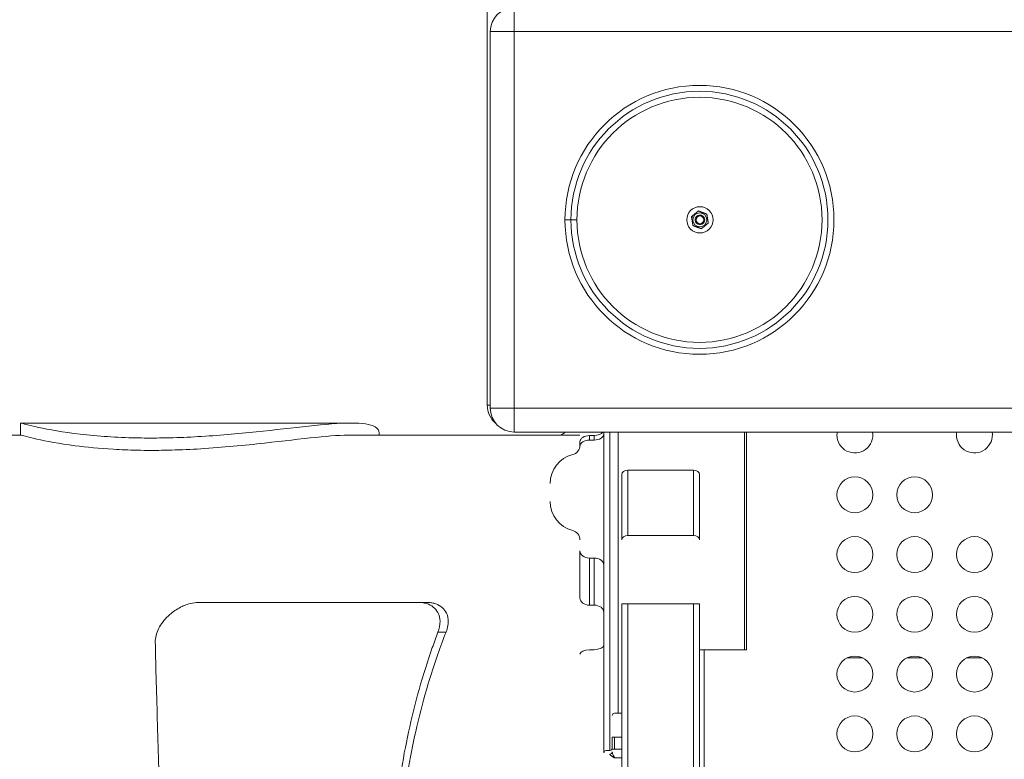
# Model space of a CAD drawing. Units: millimetres. Extents: x 8714 to 23312, y 3904 to 18989.
# Drawn here: x 13908 to 14732, y 8808 to 9427 of the extents above; entities that cross this region are included whole.
import ezdxf

# ---------------------------------------------------------------- set-up
doc = ezdxf.new("R2010")
doc.units = ezdxf.units.MM
doc.styles.get("Standard").update_dxf_attribs({"font": 'arial.ttf'})
doc.dimstyles.new('ISO-25', dxfattribs={"dimtxt": 2.5, "dimasz": 2.5, "dimexe": 1.25, "dimexo": 0.625, "dimtad": 1, "dimtxsty": 'Standard', "dimcen": 2.5, "dimadec": 0, "dimazin": 0, "dimtfac": 1, "dimtmove": 0, "dimatfit": 3, "dimfxl": 1, "dimarcsym": 0})

# ---------------------------------------------------------------- blocks, each defined once
blk = doc.blocks.new('*D19')
at = {"color": 0, "lineweight": -2, "transparency": 16777216}
for p, q in [((9049.17, 18544.14), (8927.92, 18544.14)), ((8929.17, 18424.14), (8929.17, 4024.22)), ((9049.17, 3904.22), (8927.92, 3904.22))]:
    blk.add_line(p, q, dxfattribs=at)
at = {"color": 0, "transparency": 16777216}
for points in [[(8909.17, 18424.14), (8949.17, 18424.14), (8929.17, 18544.14)], [(8909.17, 4024.22), (8949.17, 4024.22), (8929.17, 3904.22)]]:
    blk.add_solid(points, dxfattribs=at)
at = {"layer": 'Defpoints', "color": 0, "transparency": 16777216}
for p in [(14719.06, 18544.14), (8929.17, 3904.22), (14664.12, 3904.22)]:
    blk.add_point(p, dxfattribs=at)
at = {"color": 0, "transparency": 16777216, "insert": (8812.58, 11224.18), "char_height": 150, "attachment_point": 5, "rotation": 90}
blk.add_mtext('1465', dxfattribs=at)
blk = doc.blocks.new('*D20')
at = {"color": 0, "lineweight": -2, "transparency": 16777216}
for p, q in [((9192.73, 18654.19), (9192.73, 18775.44)), ((9312.73, 18774.19), (23191.5, 18774.19)), ((23311.5, 18654.19), (23311.5, 18775.44))]:
    blk.add_line(p, q, dxfattribs=at)
at = {"color": 0, "transparency": 16777216}
for points in [[(9312.73, 18794.19), (9312.73, 18754.19), (9192.73, 18774.19)], [(23191.5, 18794.19), (23191.5, 18754.19), (23311.5, 18774.19)]]:
    blk.add_solid(points, dxfattribs=at)
at = {"layer": 'Defpoints', "color": 0, "transparency": 16777216}
for p in [(23311.5, 18774.19), (23311.5, 13155.45), (9192.73, 9164.04)]:
    blk.add_point(p, dxfattribs=at)
at = {"color": 0, "transparency": 16777216, "insert": (16252.11, 18890.78), "char_height": 150, "attachment_point": 5}
blk.add_mtext('1410', dxfattribs=at)

msp = doc.modelspace()

# ---------------------------------------------------------------- linework, layer by layer
at = {"color": 0, "linetype": 'Continuous', "lineweight": 0}
for p, q in [((14299.003, 9104.203), (14299.003, 10574.203)), ((14321.503, 9416.703), (14321.503, 9436.703)), ((14301.503, 9416.703), (14321.503, 9416.703)), ((14301.503, 9416.703), (14301.503, 9101.703)), ((14321.503, 9101.703), (14321.503, 9416.703)), ((14321.503, 9416.703), (15791.503, 9416.703)), ((14369.003, 9259.203), (14364.003, 9259.203)), ((14374.003, 9259.203), (14369.003, 9259.203)), ((14471.44, 9261.264), (14469.845, 9261.87)), ((14475.44, 9255.464), (14475.44, 9255.464)), ((14477.313, 9256.002), (14477.42, 9255.243)), ((14301.503, 9104.203), (14299.003, 9104.203)), ((14321.503, 9101.703), (14301.503, 9101.703)), ((14321.503, 9081.703), (14321.503, 9101.703)), ((15791.503, 9101.703), (14321.503, 9101.703)), ((13908.585, 9079.203), (13908.585, 9089.2)), ((14185.7, 9089.203), (13908.595, 9089.203)), ((13908.595, 9079.203), (13746.905, 9079.203)), ((14376.503, 9079.203), (14185.7, 9079.203)), ((14208.585, 9079.203), (14208.585, 9080.843)), ((15791.503, 9081.703), (14321.503, 9081.703)), ((14384.503, 9074.97), (14384.503, 9078.756)), ((14388.503, 9078.756), (14384.503, 9078.756)), ((14388.503, 9078.756), (14388.503, 9074.97)), ((14396.503, 9081.703), (14396.503, 8813.274)), ((14401.503, 8815.274), (14401.503, 9081.703)), ((14408.503, 9081.703), (14408.503, 8846.438)), ((14514.048, 9081.703), (14514.048, 8899.405)), ((14515.795, 8899.405), (14515.795, 9081.703)), ((14376.503, 9073.53), (14376.503, 9069.744)), ((14388.503, 9074.97), (14384.503, 9074.97)), ((14411.503, 9046.187), (14411.503, 8991.57)), ((14416.503, 9049.665), (14471.503, 9049.665)), ((14416.503, 8995.047), (14416.503, 9049.665)), ((14471.503, 9049.665), (14471.503, 8995.047)), ((14476.503, 8991.57), (14476.503, 9046.187)), ((14416.503, 8995.047), (14471.503, 8995.047)), ((14376.503, 8982.3), (14376.503, 8942.933)), ((14384.503, 8936.876), (14384.503, 8976.243)), ((14388.503, 8976.243), (14384.503, 8976.243)), ((14388.503, 8976.243), (14388.503, 8936.876)), ((14058.202, 8939.203), (14240.938, 8939.203)), ((14240.938, 8939.203), (14248.059, 8939.203)), ((14388.503, 8936.876), (14384.503, 8936.876)), ((14411.503, 8938.023), (14411.503, 8420.384)), ((14416.503, 8938.023), (14411.503, 8938.023)), ((14416.503, 8420.384), (14416.503, 8938.023)), ((14416.503, 8938.023), (14471.503, 8938.023)), ((14471.503, 8938.023), (14476.503, 8938.023)), ((14471.503, 8938.023), (14471.503, 8420.384)), ((14476.503, 8420.384), (14476.503, 8938.023)), ((14257.761, 8914.203), (14264.496, 8914.203)), ((14384.503, 8899.629), (14388.503, 8899.629)), ((14476.503, 8899.405), (14514.048, 8899.405)), ((14480.503, 8899.405), (14480.503, 8676.833)), ((14515.795, 8899.405), (14514.048, 8899.405)), ((14599.964, 8892.703), (14613.041, 8892.703)), ((14649.964, 8892.703), (14663.041, 8892.703)), ((14699.964, 8892.703), (14713.041, 8892.703)), ((14411.503, 8846.438), (14405.503, 8846.438)), ((14403.503, 8826.438), (14403.503, 8816.281)), ((14405.503, 8826.438), (14403.503, 8826.438)), ((14405.503, 8816.281), (14405.503, 8826.438)), ((14411.503, 8826.438), (14405.503, 8826.438)), ((14401.503, 8815.274), (14398.503, 8815.274)), ((14405.503, 8816.281), (14403.503, 8816.281)), ((14411.503, 8816.281), (14405.503, 8816.281)), ((14405.503, 8809.245), (14411.503, 8809.245))]:
    msp.add_line(p, q, dxfattribs=at)
for centre, radius in [((14476.503, 9259.203), 112.5), ((14476.503, 9259.203), 107.5), ((14476.503, 9259.203), 102.5), ((14476.861, 9259.203), 11), ((14476.861, 9259.203), 5.8), ((14476.861, 9259.203), 4), ((14476.861, 9259.203), 3.233), ((14606.503, 9029.203), 15), ((14656.503, 9029.203), 15), ((14606.503, 8979.203), 15), ((14656.503, 8979.203), 15), ((14706.503, 8979.203), 15), ((14606.503, 8929.203), 15), ((14656.503, 8929.203), 15), ((14706.503, 8929.203), 15), ((14606.503, 8879.203), 15), ((14656.503, 8879.203), 15), ((14706.503, 8879.203), 15), ((14606.503, 8829.203), 15), ((14656.503, 8829.203), 15), ((14706.503, 8829.203), 15)]:
    msp.add_circle(centre, radius, dxfattribs=at)
for centre, radius, start, end in [((14321.503, 9416.703), 20, 90, 180), ((14476.861, 9259.203), 4, 98.027214, 278.027214), ((14476.861, 9259.203), 4, 278.027214, 98.027214), ((14319.003, 9104.203), 20, 180, 230.070894), ((14321.503, 9101.703), 20, 180, 270), ((14376.503, 9059.675), 25, 118.221934, 128.636536), ((14376.503, 9059.675), 25, 118.221934, 128.636536), ((14606.503, 9079.203), 15, 170.405931, 180), ((14606.503, 9079.203), 15, 180, 9.594069), ((14706.503, 9079.203), 15, 170.405931, 180), ((14706.503, 9079.203), 15, 180, 9.594069), ((14368.503, 9070.547), 8, 284.029666, 0), ((14376.503, 9038.531), 25, 104.029666, 180), ((14376.503, 9038.531), 25, 104.029666, 180), ((14376.503, 9023.531), 25, 180, 255.970334), ((14368.503, 8991.516), 8, 0, 75.970334), ((14368.503, 8991.516), 8, 0, 75.970334), ((14405.503, 8844.438), 2, 90, 180), ((14398.503, 8813.274), 2, 90, 180), ((14401.503, 8817.274), 2, 270, 0)]:
    msp.add_arc(centre, radius, start, end, dxfattribs=at)
for centre, major_axis, ratio, start_param, end_param in [((14384.503, 9073.53), (-8, 0), 0.6532795, -1.5707963, 0), ((14384.503, 9069.744), (-8, 0), 0.6532795, -1.5707963, 0), ((14471.503, 9046.187), (5, 0), 0.6954214, 0, 1.5707963), ((14471.503, 8991.57), (5, 0), 0.6954214, 0, 1.5707963), ((14388.503, 8970.186), (8, 0), 0.7571168, 0, 1.5707963), ((14388.503, 8930.819), (8, 0), 0.7571168, 0, 1.5707963), ((14384.503, 8895.753), (-8, 0), 0.4844513, -1.5707963, 0), ((14401.503, 8814.115), (2, 0), 0.9392548, -1.5707963, 0)]:
    msp.add_ellipse(centre, major_axis=major_axis, ratio=ratio, start_param=start_param, end_param=end_param, dxfattribs=at)
at = {"color": 0, "linetype": 'Continuous', "lineweight": 0, "extrusion": (0, 0, -1)}
for centre, major_axis, ratio, start_param, end_param in [((14388.503, 9083.982), (-8, 0), 0.6532795, -2.6904358, -1.5707963), ((14388.503, 9080.197), (8, 0), 0.6532795, 0, 1.5707963), ((14416.503, 9046.187), (-5, 0), 0.6954214, 0, 1.5707963), ((14416.503, 8991.57), (-5, 0), 0.6954214, 0, 1.5707963), ((14384.503, 8982.3), (-8, 0), 0.7571168, -1.5707963, 0), ((14384.503, 8942.933), (-8, 0), 0.7571168, -1.5707963, 0), ((14388.503, 8903.504), (8, 0), 0.4844513, 0, 1.5707963)]:
    msp.add_ellipse(centre, major_axis=major_axis, ratio=ratio, start_param=start_param, end_param=end_param, dxfattribs=at)
at = {"color": 0, "linetype": 'Continuous', "lineweight": 0}
for points in [[(14469.845, 9261.87), (14472.754, 9264.241), (14475.663, 9266.613)], [(14475.663, 9266.613), (14479.171, 9265.279), (14482.678, 9263.946)], [(14471.044, 9254.461), (14470.445, 9258.165), (14469.845, 9261.87)], [(14482.678, 9263.946), (14483.278, 9260.242), (14483.877, 9256.537)], [(14478.06, 9251.794), (14474.552, 9253.127), (14471.044, 9254.461)], [(14483.877, 9256.537), (14480.969, 9254.166), (14478.06, 9251.794)]]:
    msp.add_rational_spline(points, [1, 1.15470053838, 1], degree=2, dxfattribs=at)
for points, knots in [([(14208.585, 9080.843), (14208.587, 9082.996), (14207.444, 9084.781), (14201.324, 9088.305), (14194.492, 9089.259), (14175.374, 9089.143), (14163.389, 9088.119), (14136.256, 9085.259), (14121.479, 9083.497), (14090.038, 9080.236), (14073.561, 9078.764), (14049.058, 9077.373), (14041.167, 9077.044), (14027.575, 9076.715), (14021.85, 9076.653), (14010.383, 9076.686), (14004.662, 9076.788), (13990.924, 9077.239), (13983.103, 9077.68), (13959.446, 9079.54), (13945.475, 9081.493), (13923.648, 9085.398), (13915.941, 9087.298), (13909.685, 9088.923), (13908.584, 9089.234), (13908.585, 9089.2)], [-75.63566, -75.63566, -75.63566, -75.63566, -72.3524701, -72.3524701, -67.0074512, -67.0074512, -61.7458182, -61.7458182, -56.7552847, -56.7552847, -51.7783191, -51.7783191, -49.4074875, -49.4074875, -47.6491941, -47.6491941, -45.8287822, -45.8287822, -43.1663725, -43.1663725, -37.3122968, -37.3122968, -31.4762496, -31.4762496, -28.312194, -28.312194, -28.312194, -28.312194]), ([(14185.7, 9079.203), (14177.532, 9079.201), (14167.414, 9078.434), (14142.902, 9075.94), (14128.383, 9074.161), (14095.75, 9070.563), (14077.651, 9068.794), (14051.19, 9067.171), (14043.046, 9066.799), (14029.249, 9066.422), (14023.57, 9066.343), (14017.977, 9066.343), (14013.916, 9066.343), (14009.906, 9066.385), (13999.202, 9066.61), (13992.644, 9066.872), (13974.608, 9067.928), (13963.823, 9068.983), (13940.769, 9071.983), (13929.865, 9074.09), (13914.095, 9077.628), (13909.539, 9078.991), (13908.654, 9079.196), (13908.612, 9079.203), (13908.595, 9079.203)], [-19.3810275, -19.3810275, -19.3810275, -19.3810275, -14.7530684, -14.7530684, -9.6962942, -9.6962942, -4.1927824, -4.1927824, -1.7431333, -1.7431333, 0, 0, 0, 1.2654809, 1.2654809, 3.4298364, 3.4298364, 7.4484922, 7.4484922, 13.1022319, 13.1022319, 18.9165915, 18.9165915, 19.3815847, 19.3815847, 19.3815847, 19.3815847]), ([(14058.202, 8939.203), (14057.709, 8939.203), (14057.212, 8939.19), (14055.799, 8939.112), (14054.881, 8939.017), (14051.939, 8938.58), (14049.926, 8938.081), (14046.498, 8936.932), (14045.056, 8936.351), (14040.335, 8934.141), (14037.23, 8932.162), (14030.945, 8927.033), (14027.915, 8923.653), (14023.351, 8916.303), (14021.897, 8912.416), (14021.325, 8907.667), (14021.273, 8906.699), (14021.292, 8905.737)], [8.5124584, 8.5124584, 8.5124584, 8.5124584, 8.6672574, 8.6672574, 8.9497381, 8.9497381, 9.5708506, 9.5708506, 10.0359391, 10.0359391, 11.1393131, 11.1393131, 12.5501959, 12.5501959, 13.9825442, 13.9825442, 14.3487469, 14.3487469, 14.3487469, 14.3487469]), ([(14257.761, 8914.203), (14258.967, 8917.348), (14259.55, 8920.458), (14259.421, 8925.915), (14258.862, 8928.409), (14256.749, 8932.404), (14255.472, 8933.97), (14252.218, 8936.535), (14250.334, 8937.505), (14247.029, 8938.534), (14245.795, 8938.801), (14243.749, 8939.075), (14242.963, 8939.143), (14241.761, 8939.195), (14241.35, 8939.203), (14240.938, 8939.203)], [4.123989, 4.123989, 4.123989, 4.123989, 5.3123761, 5.3123761, 6.349068, 6.349068, 7.1442008, 7.1442008, 7.9068734, 7.9068734, 8.3303227, 8.3303227, 8.5881086, 8.5881086, 8.7208247, 8.7208247, 8.7208247, 8.7208247]), ([(14248.059, 8939.203), (14248.34, 8939.203), (14248.621, 8939.199), (14249.637, 8939.17), (14250.369, 8939.12), (14252.191, 8938.917), (14253.266, 8938.724), (14256.496, 8937.893), (14258.463, 8937.014), (14261.816, 8934.656), (14263.136, 8933.232), (14265.389, 8929.572), (14266.071, 8927.272), (14266.578, 8921.645), (14266.004, 8918.074), (14264.555, 8914.351), (14264.526, 8914.277), (14264.496, 8914.203)], [-8.1374499, -8.1374499, -8.1374499, -8.1374499, -8.0517837, -8.0517837, -7.8264874, -7.8264874, -7.4841686, -7.4841686, -6.7642023, -6.7642023, -6.050607, -6.050607, -5.1310277, -5.1310277, -3.866471, -3.866471, -3.8408839, -3.8408839, -3.8408839, -3.8408839]), ([(14257.761, 8444.203), (14256.146, 8448.417), (14254.567, 8452.704), (14249.014, 8468.435), (14245.295, 8480.241), (14238.623, 8504.059), (14235.67, 8516.07), (14230.693, 8539.032), (14228.416, 8551.017), (14224.424, 8575.916), (14222.711, 8588.831), (14219.981, 8614.944), (14218.966, 8628.149), (14217.647, 8654.157), (14217.344, 8666.961), (14217.344, 8679.203), (14217.344, 8691.446), (14217.647, 8704.249), (14218.966, 8730.258), (14219.981, 8743.463), (14222.711, 8769.576), (14224.424, 8782.491), (14228.416, 8807.39), (14230.693, 8819.375), (14235.67, 8842.337), (14238.623, 8854.348), (14245.295, 8878.166), (14249.014, 8889.972), (14254.567, 8905.703), (14256.146, 8909.99), (14257.761, 8914.203)], [-23.8267238, -23.8267238, -23.8267238, -23.8267238, -22.3615756, -22.3615756, -18.5261369, -18.5261369, -14.6906983, -14.6906983, -11.0180237, -11.0180237, -7.3453491, -7.3453491, -3.6726746, -3.6726746, 0, 0, 0, 3.6726746, 3.6726746, 7.3453491, 7.3453491, 11.0180237, 11.0180237, 14.6906983, 14.6906983, 18.5261369, 18.5261369, 22.3615756, 22.3615756, 23.8267238, 23.8267238, 23.8267238, 23.8267238]), ([(14264.496, 8914.203), (14262.129, 8908.259), (14259.83, 8902.144), (14253.701, 8884.794), (14250.07, 8873.276), (14243.556, 8850.037), (14240.672, 8838.317), (14235.814, 8815.916), (14233.592, 8804.228), (14229.696, 8779.944), (14228.023, 8767.348), (14225.36, 8741.879), (14224.368, 8729), (14223.081, 8703.632), (14222.785, 8691.144), (14222.785, 8679.203), (14222.785, 8667.263), (14223.081, 8654.775), (14224.368, 8629.407), (14225.36, 8616.528), (14228.023, 8591.059), (14229.696, 8578.463), (14233.592, 8554.179), (14235.814, 8542.49), (14240.672, 8520.09), (14243.556, 8508.37), (14250.07, 8485.131), (14253.701, 8473.613), (14259.83, 8456.263), (14262.129, 8450.148), (14264.496, 8444.203)], [234.459891, 234.459891, 234.459891, 234.459891, 236.5643507, 236.5643507, 240.3072637, 240.3072637, 244.0501768, 244.0501768, 247.632377, 247.632377, 251.2145772, 251.2145772, 254.7967773, 254.7967773, 258.3789775, 258.3789775, 258.3789775, 261.9611777, 261.9611777, 265.5433779, 265.5433779, 269.1255781, 269.1255781, 272.7077783, 272.7077783, 276.4506913, 276.4506913, 280.1936043, 280.1936043, 282.298064, 282.298064, 282.298064, 282.298064]), ([(14021.292, 8905.737), (14021.344, 8903.037), (14021.401, 8900.316), (14021.952, 8875.565), (14022.687, 8852.249), (14024.067, 8804.201), (14024.711, 8779.65), (14025.601, 8729.71), (14025.848, 8704.503), (14025.848, 8679.203), (14025.848, 8643.434), (14025.339, 8607.923), (14023.71, 8538.881), (14022.6, 8505.786), (14021.608, 8467.371), (14021.432, 8459.941), (14021.292, 8452.67)], [-24.1365869, -24.1365869, -24.1365869, -24.1365869, -23.1536294, -23.1536294, -15.2682976, -15.2682976, -7.5898616, -7.5898616, 0, 0, 0, 10.7308846, 10.7308846, 21.5129799, 21.5129799, 24.1626756, 24.1626756, 24.1626756, 24.1626756]), ([(14405.503, 8809.245), (14405.501, 8809.247), (14405.5, 8809.249), (14405.404, 8809.39), (14405.214, 8809.688), (14404.93, 8810.18), (14404.655, 8810.702), (14404.308, 8811.42), (14403.925, 8812.311), (14403.594, 8813.293), (14403.503, 8813.863), (14403.503, 8814.115)], [-0.00108356, -0.00108356, -0.00108356, -0.00108356, 0, 0, 0.08699134, 0.17398267, 0.26097401, 0.34796535, 0.52194802, 0.69593069, 0.86991336, 0.86991336, 0.86991336, 0.86991336]), ([(14401.503, 8812.237), (14401.503, 8812.045), (14401.686, 8811.641), (14402.348, 8811.037), (14403.112, 8810.541), (14403.808, 8810.144), (14404.358, 8809.847), (14404.925, 8809.549), (14405.306, 8809.35), (14405.498, 8809.248), (14405.5, 8809.247), (14405.503, 8809.245)], [-0.86991336, -0.86991336, -0.86991336, -0.86991336, -0.69593069, -0.52194802, -0.34796535, -0.26097401, -0.17398267, -0.08699134, 0, 0, 0.00108356, 0.00108356, 0.00108356, 0.00108356])]:
    msp.add_open_spline(points, degree=3, knots=knots, dxfattribs=at)

# ---------------------------------------------------------------- dimensions: what is measured, and where the dimension line sits
dim = msp.add_linear_dim(base=(23311.503, 18774.194), p1=(9192.726, 9164.038), p2=(23311.503, 13155.453), text='1410', dimstyle='ISO-25', override={"dimtxt": 150, "dimasz": 120, "dimgap": 40, "dimtad": 2, "dimfxl": 120, "dimfxlon": 1})
dim.commit()
dim.dimension.update_dxf_attribs({"geometry": '*D20', "text_midpoint": (16252.114, 18890.78)})
dim = msp.add_linear_dim(base=(8929.17, 3904.22), p1=(14719.064, 18544.144), p2=(14664.121, 3904.22), angle=90, text='1465', dimstyle='ISO-25', override={"dimtxt": 150, "dimasz": 120, "dimgap": 40, "dimtad": 2, "dimfxl": 120, "dimfxlon": 1})
dim.commit()
dim.dimension.update_dxf_attribs({"geometry": '*D19', "text_midpoint": (8812.584, 11224.182)})

doc.saveas('drawing.dxf')
